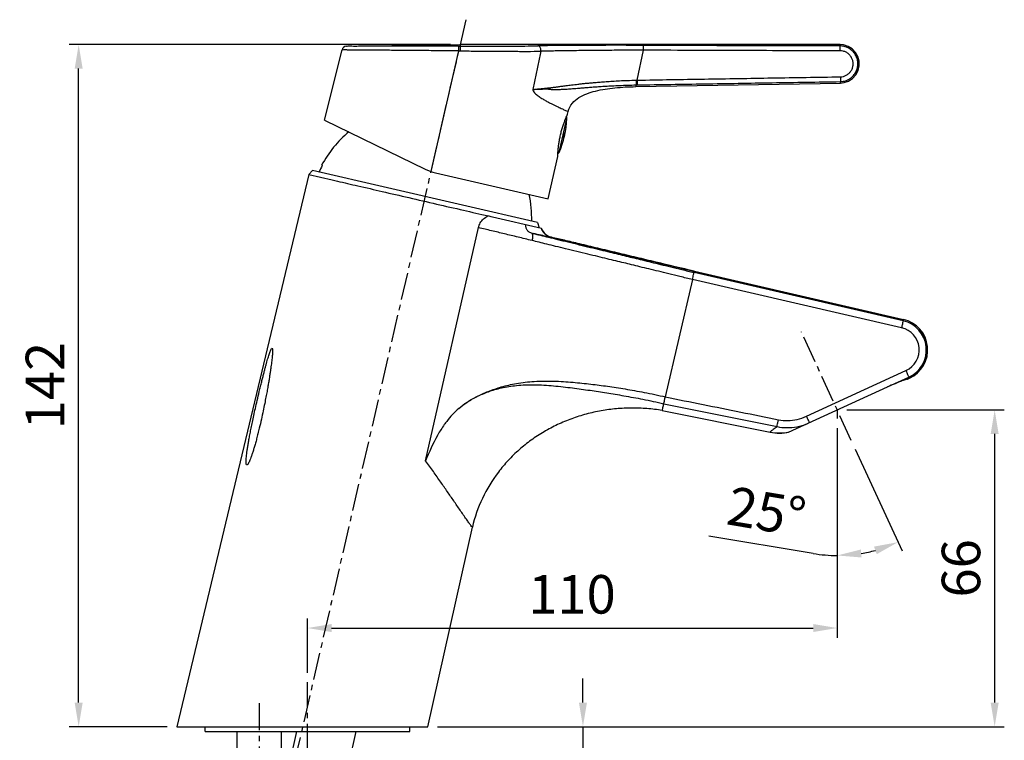
# Model space of a CAD drawing. Extents: x 0 to 1050, y 0 to 731.
# Drawn here: x 324 to 528, y 320 to 470 of the extents above; entities that cross this region are included whole.
import ezdxf

# ---------------------------------------------------------------- set-up
doc = ezdxf.new("R2010")
doc.units = 0
doc.header["$LTSCALE"] = 15
doc.header["$MEASUREMENT"] = 0
doc.header["$PDMODE"] = 4
doc.linetypes.add('CENTER', pattern=[0.6, 0.375, -0.075, 0.075, -0.075])
doc.layers.get('0').update_dxf_attribs({"linetype": 'CONTINUOUS'})
doc.layers.get('Defpoints').update_dxf_attribs({"linetype": 'CONTINUOUS'})
doc.layers.add('DEF_LAYER_ASSEM_MEMBER', color=7, linetype='CONTINUOUS')
doc.layers.add('DEFAULT_1', color=7, linetype='CENTER')
doc.styles.add('ROMANS', font='romans')
doc.dimstyles.get("Standard").update_dxf_attribs({"dimtxt": 8, "dimasz": 5, "dimexe": 2, "dimexo": 2, "dimgap": 3, "dimtad": 1, "dimdec": 0, "dimzin": 0, "dimdsep": 46, "dimtxsty": 'ROMANS', "dimcen": 0, "dimclrd": 4, "dimclre": 4, "dimclrt": 3, "dimadec": 0, "dimazin": 0, "dimtfac": 1, "dimtdec": 0, "dimtmove": 0, "dimatfit": 3, "dimfxl": 1, "dimtolj": 1, "dimtzin": 0, "dimarcsym": 0})

# ---------------------------------------------------------------- blocks, each defined once
blk = doc.blocks.new('A$C08260785')
at = {"layer": 'DEF_LAYER_ASSEM_MEMBER', "color": 7, "linetype": 'Continuous'}
for p, q in [((47.82435938010849, 276.5188236702405), (71.41188572210854, 276.8898296998405)), ((71.1021850832085, 276.5497039676405), (71.41683811780854, 276.5498612659405)), ((71.41188572210854, 276.8898296998405), (71.41683811780854, 276.5498612659405)), ((150.3346769563084, 276.8898277648405), (71.41188571530847, 276.8898296876405)), ((150.3346769563084, 276.8898277648405), (150.3343149559084, 276.5974087393406)), ((151.0797020828086, 276.8198197860405), (150.3346769563084, 276.8898277648405)), ((43.25674513590843, 261.2083930769405), (46.88517494970847, 275.7612301926405)), ((71.10652404530856, 275.5671629637405), (65.32698796250838, 250.5332418564406)), ((71.10652395460852, 275.5671625710405), (71.43255065260837, 275.5645881244405)), ((108.2015652577086, 269.4960141329406), (109.5227902614085, 275.7118899539405)), ((107.9893879263084, 268.4978164031405), (107.9151448237085, 268.1485255015406)), ((107.9151455768085, 268.1484824210405), (150.4044420163084, 268.8909265282405)), ((107.9884054601084, 269.4913150576406), (108.2015652577086, 269.4960141331405)), ((107.9893873854085, 268.4978198030405), (108.2078198764084, 268.5013909183406)), ((150.4044420163084, 268.8909265282405), (150.3989190060083, 269.1892725699405)), ((93.72408274720851, 262.3992857516405), (93.85905337140844, 262.9839077539405)), ((43.25674664160852, 261.2083991153405), (64.15588141830858, 251.0152100119405)), ((91.9725228942084, 254.4882887415405), (93.59318452210846, 261.5081454830405)), ((93.05374826510842, 257.9356761759405), (92.93617653750857, 257.9628001903405)), ((89.6749637690084, 244.8606245855405), (91.69952325810846, 253.6299551686405)), ((42.65403795360839, 251.8163050640405), (42.79051697590853, 251.7847963989405)), ((39.97500762360846, 249.9002230500406), (12.59301655930858, 135.2290209843405)), ((40.7385900065085, 250.7190649050405), (39.97500762360846, 249.9002230500406)), ((39.97500762360846, 249.9002230500406), (44.8564186788085, 248.7732593560405)), ((87.50835311620858, 239.9214142965405), (40.7385900065085, 250.7190649050405)), ((66.2900822142085, 250.2594498898405), (89.67496370900835, 244.8606245994405)), ((88.31525317280853, 238.7088226322405), (78.11257979150855, 241.0642953804406)), ((87.50835311620858, 239.9214142965405), (87.84595488110836, 238.8171686799405)), ((64.25689743400835, 190.4334812424405), (75.24845626920842, 238.8717136446405)), ((120.0643385827084, 229.7929141063405), (120.0069984547085, 229.5445613207405)), ((163.4437812646083, 219.5487052162405), (120.0069984547085, 229.5445613207405)), ((120.0643385745084, 229.7929141081405), (120.0683950113084, 229.8109990351405)), ((120.0643385827084, 229.7929141063405), (163.4987488491086, 219.7892418486405)), ((120.0683950113084, 229.8109990351405), (120.0709849099085, 229.8221129819405)), ((120.0709849099085, 229.8221129819405), (163.5054698768085, 219.8184235195405)), ((119.6699424421085, 228.0847837243405), (114.0443253843084, 203.7259197991405)), ((163.1173230307086, 218.0864887442405), (119.6699424421085, 228.0847837243405)), ((163.5054698768085, 219.8184235195405), (163.4437812646083, 219.5487052162405)), ((143.3898303715084, 199.7184875421405), (164.0288428746085, 209.1986795657405)), ((160.2094671100085, 205.8001068046405), (164.6444551746085, 207.8372458619405)), ((164.7473404684085, 207.6133513574405), (164.3231154591085, 207.4184090348405)), ((164.7598442734084, 207.5861411205405), (164.4167530550085, 207.4284818654405)), ((164.7598442734084, 207.5861411205405), (164.6444551746085, 207.8372458619405)), ((139.6485246194084, 196.3722450654405), (160.2017191652085, 205.8169675451405)), ((113.3888093868086, 200.8779958403405), (135.8280822325085, 196.3919616660405)), ((113.7206552965085, 202.3066989992405), (137.2459588047084, 197.5591330390405)), ((135.8274122834084, 196.4265845759405), (135.8280822325085, 196.3919616660405)), ((64.7304681016085, 135.2290209843405), (73.96556493460844, 176.6463225160405)), ((12.59301655930858, 135.2290209843405), (64.7304681016085, 135.2290209843405)), ((18.45498133360843, 134.2290209843405), (18.45498133360843, 135.2290209843405)), ((60.95498133360843, 134.2290209843405), (60.95498133360843, 135.2290209843405)), ((18.4550136413086, 134.2290209843405), (60.95494902590849, 134.2290209843405)), ((25.12763106440843, 124.2290209843405), (25.12763106440843, 134.2290209843405)), ((34.28233160280843, 124.2290209843405), (34.28233160280843, 134.2290209843405)), ((37.44973876170843, 134.2290209843405), (35.1410568504084, 124.2290209843405)), ((49.7653880552084, 134.2290209843405), (47.45670614390838, 124.2290209843405))]:
    blk.add_line(p, q, dxfattribs=at)
blk.add_lwpolyline([(150.4044420163084, 268.8909265280405), (151.1683329832085, 268.9781614649405), (152.1083701554085, 269.3050977050405), (152.9385803909086, 269.8540040024405), (153.6075613023086, 270.5908924802405), (154.0738940054084, 271.4701376722405), (154.3087058114083, 272.4373010947405), (154.2974574340085, 273.4325003071405), (154.0408441485085, 274.3941157839405), (153.5547539967085, 275.2626061689405), (152.8692849871086, 275.9841957124405), (152.0268810121083, 276.5142054299405), (151.0797020828086, 276.8198197860405)], dxfattribs=at)
for centre, radius, start, end in [((47.85547128890857, 275.5193076861406), 1, 91.80227734069966, 165.9999985005027), ((92.79402313050855, 261.5447661087405), 0.8, 357.3763240516003, 26.58387269880544), ((73.61414973290857, 262.4236611253405), 20, 336.6236759483983, 357.3763240516003), ((64.60153032640847, 239.8451907238405), 25, 130.7663581854034, 151.3900335446002), ((91.23818796780847, 254.8057036369405), 0.8, 307.5216652850949, 336.6236759483983), ((64.59022092750843, 239.8481137964405), 24.8538022027, 151.2965759717962, 154.8597711658971), ((68.53959275760849, 260.0031505376406), 10, 244.0000008199001, 257.0000000000026), ((61.29369173470855, 240.6088654360405), 25, 359.0688743591995, 11.94000010070034), ((91.11691682840842, 239.7814957817405), 2.999991213, 200.9503466802032, 256.781053192106), ((162.0484394334085, 213.4883759588405), 6.218888092, 294.6731005574966, 77.03407170869652), ((162.0475743867084, 213.4884649592405), 6.465732497599999, 294.6799999999936, 77.02999999999483), ((162.0475743867084, 213.4884649592405), 6.4956781505, 294.6799999999936, 77.02999999999483), ((162.0588869730086, 213.4872852278405), 4.7194180129, 294.6715178753006, 77.03990883889774), ((137.7914191927084, 206.2359886271405), 10.0040828381, 258.678127309004, 281.4399334470011), ((137.7889738267086, 206.2004229310405), 10.0025502336, 258.6945647314064, 280.7140554605041)]:
    blk.add_arc(centre, radius, start, end, dxfattribs=at)
for points, start_tangent, end_tangent in [([(71.1021850832085, 276.5497039676405), (67.70532099450838, 276.5475059191405), (64.10164451390847, 276.5443156025405), (60.64075878650851, 276.5404166670405), (57.46290956000848, 276.5361142097406), (54.64073462620854, 276.5317117466405), (52.24838641280849, 276.5275503294405), (50.33354585380857, 276.5239349757405), (48.94253216860852, 276.5211497316405), (48.09970389490854, 276.5193969838405), (47.82411245250842, 276.5188131941405), (47.82405755200853, 276.5188130770405)], (-0.9999998589027712, -0.0005312197642548626), (0.001993857631370542, -0.9999980122638974)), ([(71.1021850832085, 276.5497039675406), (71.1036831035085, 276.4668661923405), (71.10502557290852, 276.2526149762405), (71.1060200436084, 275.9376639894405), (71.10652395460852, 275.5671625710405)], (0.1300707069956299, -0.9915047207056843), (0.0005986015776322203, -0.9999998208380596)), ([(71.41681183360834, 276.5498596792405), (71.42268044940852, 276.4667513495405), (71.42770401640837, 276.2518017669405), (71.43115982710856, 275.9359335238405), (71.43255070800842, 275.5645881747405)], (0.4638320999195778, -0.8859231248162533), (0.0006938580444111741, -0.9999997592804781)), ([(71.41683811680855, 276.5498613163405), (74.99174917760843, 276.5506535744405), (78.4843416924084, 276.5525697792405), (81.79447533530856, 276.5616222427405), (84.84338858890851, 276.5831360497405), (87.5797648068085, 276.6194312056405)], (0.9999998926945761, 0.0004632610885734086), (0.999856089394132, 0.01696468394853604)), ([(109.5164652694084, 276.7137378217405), (105.3888964694083, 276.7245199511406), (101.1248443405084, 276.7226575860405), (97.05226205160852, 276.7095762865405), (93.41218940310841, 276.6873326989405), (90.26682363330838, 276.6572713093406), (87.5797648068085, 276.6194312056405)], (-0.9999904683980704, 0.004366132500039159), (-0.9998562085702846, -0.01695765854874011)), ([(88.19932433200847, 275.4850006530405), (88.18915857470847, 275.8182996307405), (88.11016547570853, 276.1295476933406), (87.9711306283084, 276.3841190144405), (87.78752211550841, 276.5536986717405), (87.57976525540835, 276.6194327513405)], (0.07593988063015697, 0.9971123981426957), (-0.998812474632839, 0.04872002173464914)), ([(109.5227894295085, 275.7118901854406), (109.5236131723084, 276.0866909642405), (109.5227070835085, 276.4072872265406), (109.5202029749084, 276.6269831229405), (109.5164654062085, 276.7137666114405)], (0.004347712232515301, 0.9999905486545079), (-0.2798948037009961, 0.9600306760000854)), ([(150.3343149559084, 276.5974086933405), (141.2210896518086, 276.6053385742405), (131.3802456538085, 276.6286635689405), (120.8120750310086, 276.6660606672406), (109.5164652694084, 276.7137378217405)], (-0.9999999995082814, 3.13598047027321e-05), (-0.9999905154895583, 0.004355333618413101)), ([(150.3989190072084, 269.1892724978405), (151.2782926848085, 269.3099851144405), (152.1037539928084, 269.6366698205405), (152.8280245344085, 270.1508018889405), (153.4088769150085, 270.8224674242405), (153.8131887903085, 271.6133190106405), (154.0175732363084, 272.4777595844405), (154.0102538444085, 273.3661303416405), (153.7916047868084, 274.2273099863405), (153.3741319538085, 275.0118074528405), (152.7818888307083, 275.6743692902405), (152.0485727185085, 276.1771154099405), (151.2168564103085, 276.4907441593405), (150.3343149559084, 276.5974087393406)], (0.9998658307205213, 0.01638049320264829), (-0.9999999620607074, 0.0002754606760780316)), ([(150.3449930720085, 275.5969456826406), (150.3442360971085, 275.9654195058405), (150.3420315905084, 276.2824511024405), (150.3386894674086, 276.5034713643406), (150.3346795735085, 276.5974087011405)], (5.430348050739343e-05, 0.999999998525566), (-0.1682850458312976, 0.9857383746966324)), ([(71.10652404480857, 275.5671629100405), (67.26706693060851, 275.6005170458405), (63.52790739080842, 275.6320675597406), (59.98793067820839, 275.6610832409405), (56.7379650992084, 275.6869908443405), (53.85785130990848, 275.7093622806405), (51.41459181280834, 275.7279069361405), (49.46164410320853, 275.7424429881405), (48.03921685380851, 275.7528697149405), (47.17501006210841, 275.7591384174405), (46.8851748487084, 275.7612297874405)], (-0.9999611570464831, 0.00881387532581442), (-0.0134258975250251, 0.999909868575987)), ([(71.43255065260837, 275.5645881244405), (75.13585381410849, 275.5343146592405), (78.75476068440844, 275.5052314431405), (82.18904672250846, 275.4835177426406), (85.35439114520841, 275.4759642058406), (88.19929089910852, 275.4850078270405)], (0.9999685184461835, -0.007934867140982238), (0.999979011559625, 0.006478922768153293)), ([(88.1992909011085, 275.4850078287405), (87.63353358530844, 272.8497646050405), (87.06585128950837, 270.2072338238405), (86.49624107170848, 267.5573984515406)], (-0.2098418297200379, -0.977735345837383), (-0.210222797168191, -0.977653504852707)), ([(109.5227902612085, 275.7118899531405), (105.4968801596085, 275.7000727771405), (101.3383983869085, 275.6737163414405), (97.37248999250846, 275.6360775365405), (93.8368041893084, 275.5909357989405), (90.79157483660856, 275.5404838844405), (88.1992909011085, 275.4850078287405)], (-0.9999994814375712, -0.001018393140708497), (-0.9997021981474965, -0.02440317641340592)), ([(150.3449930720085, 275.5969456826406), (141.2298314243085, 275.6047255921405), (131.3877048368086, 275.6277149324405), (120.8186755136085, 275.6646646582406), (109.5227902614085, 275.7118899539405)], (-0.9999999996565166, 2.621005617804463e-05), (-0.9999906708265407, 0.004319520793455153)), ([(150.3935869082084, 270.1844000680405), (151.0349882863084, 270.2722891931405), (151.6381424422084, 270.5107515454405), (152.1674238538085, 270.8862072202405), (152.5919763736083, 271.3768824129405), (152.8875414723084, 271.9547518197405), (153.0369795454085, 272.5864910738405), (153.0316458240086, 273.2357845739405), (152.8717888853084, 273.8652363039405), (152.5665462420084, 274.4386279339406), (152.1335282980085, 274.9228382159405), (151.5973996186085, 275.2901648247405), (150.9893539980085, 275.5192240131405), (150.3449930720085, 275.5969456826406)], (0.9998656816768797, 0.01638958830565519), (-0.9999999693439339, 0.0002476128658345496)), ([(108.2015652577086, 269.4960141329406), (122.1639744819086, 269.7258227355405), (136.2279840098086, 269.9551202292405), (150.3935869082084, 270.1844000680405)], (0.9998630740699096, 0.01654790353701859), (0.9998698081309285, 0.01613588510805696)), ([(150.3935869082084, 270.1844000680405), (150.3987229718084, 269.8179128720405), (150.4016031783085, 269.5028489251405), (150.4018262119084, 269.2831076772405), (150.3993609979084, 269.1893067853405)], (0.01610566263747388, -0.9998702954038629), (-0.1480704144890714, -0.9889768209382033)), ([(86.49624107170848, 267.5573984515406), (86.9569810956084, 267.6022520514405), (87.38422591230847, 267.6432851540405), (87.78165184930845, 267.6811872033405), (88.15366092570844, 267.7166372971406), (88.50523445310841, 267.7503208346405), (88.83796958260837, 267.7825770551406), (89.1439921965084, 267.8127810965406), (89.41759753270844, 267.8404115215405), (89.66388089540851, 267.8659843394405), (89.89060829970845, 267.8903544739405), (90.10706166980845, 267.9147692320405), (90.32294592180847, 267.9410130432405), (90.5560655797085, 267.9709842639405), (90.82178962140847, 268.0061314434405), (91.11518896370853, 268.0453949780405), (91.43186598800844, 268.0879891717405), (91.77211555520853, 268.1339289316405), (92.14086830000838, 268.1837954873405), (92.54403063780842, 268.2382058415405), (92.98779889450839, 268.2976842550405), (93.47666503300843, 268.3623595586405), (94.01007658100843, 268.4315365255405), (94.58836059780856, 268.5045478344405), (95.21644289610845, 268.5812315817405), (95.9024267599084, 268.6616660230405), (96.6547343799084, 268.7457809327405), (97.48194201070851, 268.8333337007405), (98.3937299024085, 268.9238285247405), (99.40051272080836, 269.0163654078405), (100.5109838740084, 269.1094389039405), (101.7317261742085, 269.2009269088405), (103.0741194663085, 269.2885373881405), (104.5525543959084, 269.3692419096406), (106.1833548805084, 269.4387741238405), (107.9884054601084, 269.4913150576406)], (0.9952108994275808, 0.09775103917885315), (0.9997613992229107, 0.02184364035246994)), ([(86.49624107160844, 267.5573984515406), (86.95628397820838, 267.5829649391405), (87.38283242600846, 267.6051111809405), (87.77953924070857, 267.6239461694405), (88.1507740814086, 267.6395471451406), (88.50147293620853, 267.6518896217405), (88.83317756710858, 267.6606540535405), (89.1379665254085, 267.6652365608405), (89.41008805310844, 267.6653110727405), (89.65451745860855, 267.6604697382405), (89.87871873220843, 267.6489899655405), (90.09091620000845, 267.6220199183405), (90.30002559380841, 267.5839863075406), (90.52693799880853, 267.5637654491405), (90.78692624450832, 267.5573239042405), (91.07490195220839, 267.5600242160405), (91.38550246730847, 267.5648276105405), (91.71884940310838, 267.5713774938405), (92.07985982660853, 267.5807726353405), (92.47454168970853, 267.5943828377405), (92.90932728200846, 267.6136717164405), (93.38911322950844, 267.6398581551405), (93.9139074205084, 267.6733883764405), (94.48442560580838, 267.7138756271405), (95.10602455870844, 267.7612619311406), (95.78728047380855, 267.8155790932406), (96.5370897713085, 267.8765963799405), (97.36442542930854, 267.9438002567405), (98.27913125230839, 268.0163418397406), (99.29194187980852, 268.0930235135405), (100.4118268983084, 268.1720302346405), (101.6455184839085, 268.2509011385405), (103.0044736456084, 268.3269348307405), (104.5029986236084, 268.3967192380405), (106.1573631602084, 268.4556871391405), (107.9893879263084, 268.4978164031405)], (0.9983704051313597, 0.05706605083449446), (0.9998694932956941, 0.01615538227997245)), ([(93.85905337980853, 262.9839077905405), (94.73749081940855, 264.7144346619405), (96.09094446300855, 265.8583662030405), (99.53802309360844, 267.2321942354405), (103.5526615202084, 267.9051414567405), (107.9151448237085, 268.1485255015406)], (0.2249510543471442, 0.9743700647844783), (0.9998474343132563, 0.01746734373620458)), ([(107.9884054601084, 269.4913150576406), (107.9931539577085, 269.1268213364405), (107.9949975800084, 268.8130712298405), (107.9936822293084, 268.5933076801405), (107.9893891967085, 268.4978198325405)], (0.01610140291236643, -0.9998703640093819), (-0.200762193868681, -0.9796400060803122)), ([(108.2015652336086, 269.4960141325406), (108.2068326386084, 269.1311551200405), (108.2098468797085, 268.8170181689405), (108.2101918328085, 268.5969707234405), (108.2078198764084, 268.5013909202405)], (0.01651779093991072, -0.9998635719849311), (-0.1321718269042214, -0.9912268197404672)), ([(108.2078198764084, 268.5013909183406), (122.1700366558084, 268.7310640127405), (136.2338871262084, 268.9601921103405), (150.3989190060083, 269.1892725699405)], (0.9998632067181532, 0.01653988667711825), (0.9998700328330697, 0.01612195529072201)), ([(86.49626812250835, 267.5574012058406), (86.57480661780846, 267.2736200619405), (86.7207621998084, 267.0457906719405), (87.06731091600841, 266.6705665639406), (87.43852810570843, 266.3550953139405), (87.81715584090853, 266.0779240261405), (88.56767140620855, 265.5934107490406), (89.29153667010837, 265.1744278549405), (89.97767380510845, 264.8045421875405), (90.61951369210851, 264.4758038723405), (91.7518150090084, 263.9262292875405), (92.65799519020857, 263.5083794781405), (93.31892910960846, 263.2148650836405), (93.72259019730836, 263.0411542299405), (93.85906395440838, 262.9839332210405)], (0.1012944959979661, -0.9948564846652597), (0.9233533052236991, -0.3839513950130545)), ([(91.69952325810846, 253.6299551686405), (91.70269132940848, 253.7304582892405), (91.71452785840847, 254.0262109045405), (91.74128996290847, 254.5023623235405), (91.79160498170836, 255.1342943856405), (91.8752669216085, 255.8964821532405), (91.99957433440841, 256.7491195071405), (92.16947787460845, 257.6599201067405), (92.38069414100846, 258.5770169447405), (92.6257377548086, 259.4678939412405), (92.8863596619085, 260.2858987206405), (93.14484112650848, 261.0063051597405), (93.3770129318084, 261.5959186525405), (93.56274819350847, 262.0362251988405), (93.68257415480844, 262.3075089749405), (93.72408274720851, 262.3992857516405)], (0.02931641063615563, 0.9995701816618043), (0.4141629084823261, 0.9102027714951545)), ([(92.86010011640838, 257.3646098244405), (92.8580915171085, 257.3654511001405), (92.85562339070839, 257.3678045600406), (92.8534664588085, 257.3715731287405), (92.85163995120843, 257.3767894578405), (92.85016081870845, 257.3834737093405), (92.84903689570842, 257.3915960860405), (92.84787690070857, 257.4119860667405), (92.8481908417084, 257.4376261016405), (92.84995532020844, 257.4682028831405), (92.85313332790838, 257.5034031004406), (92.85768769180845, 257.5428934390405), (92.86357823470848, 257.5863269453405), (92.87075292720851, 257.6333221134405), (92.88868627430838, 257.7362422368406), (92.91078123150851, 257.8475418543405), (92.9361668342085, 257.9628219859405)], (-0.9730448447970219, 0.230615979528609), (0.2247987048035747, 0.9744052249031897)), ([(93.05373210550852, 257.9356799040406), (93.03985923650839, 257.8769095389405), (93.02538879130839, 257.8183131408405), (93.01066050720851, 257.7612892502405), (92.99598807460848, 257.7069821300406), (92.98126200770844, 257.6549428307405), (92.96570881800835, 257.6027008283406), (92.94870088170842, 257.5489354059405), (92.92995291050852, 257.4941697180405), (92.92009229750852, 257.4675429540405), (92.91021076810853, 257.4425757159405), (92.90057691330844, 257.4202029868405), (92.89132386460847, 257.4009432863405), (92.88256347230845, 257.3852321526405), (92.87445792070844, 257.3735896637405), (92.8707044063085, 257.3694602374405), (92.86717462730849, 257.3665326107405), (92.86085160810853, 257.3644800971405), (92.86010011640838, 257.3646098244405)], (-0.224798704745391, -0.9744052249166127), (-0.9730448447514775, 0.2306159797207763)), ([(92.93618082130843, 257.9628187590405), (92.96478070640842, 258.0811077493406), (92.99591026410849, 258.1984772951405), (93.02656763940854, 258.3031915185405), (93.05394826040856, 258.3869619304405), (93.0767301978085, 258.4482334824405), (93.09499061500856, 258.4899926000405), (93.1092506435084, 258.5159611651405), (93.12022141210855, 258.5297768680405), (93.12834683430856, 258.5339954228405), (93.1299886505085, 258.5337023826406)], (0.2249510544100946, 0.9743700647699449), (0.9562747716203851, -0.2924697611076751)), ([(93.1299886505085, 258.5337023826406), (93.13417240910849, 258.5310450854406), (93.13812519540852, 258.5227938487405), (93.14054069170834, 258.5110884904406), (93.14181111660855, 258.4973343976405), (93.1422510005084, 258.4819514162405), (93.14200618040854, 258.4646490911405), (93.1410921800084, 258.4448972222406), (93.13950708630841, 258.4228235024405), (93.13727398610854, 258.3986549246405), (93.13440302430854, 258.3724906735405), (93.13082052580853, 258.3438265586406), (93.1263677687084, 258.3117072913405), (93.12078828350855, 258.2748786841405), (93.1137269003084, 258.2318339240405), (93.1049617194085, 258.1821709816405), (93.09424159180844, 258.1254364286405), (93.08168589400839, 258.0630810944405), (93.06789429620858, 257.9984936874405), (93.05374826510842, 257.9356761759405)], (0.9562747716054708, -0.2924697611564395), (-0.2249510542928997, -0.9743700647970016)), ([(44.8564186788085, 248.7732593560405), (45.91602319410845, 248.5286315318405), (50.18351542530854, 247.5434033197405), (55.23780341980842, 246.3765289930405), (60.78907144810842, 245.0949177849405), (66.5190110315084, 243.7720569980405), (72.09907278490846, 242.4837982346405), (77.23976033220833, 241.2969769994405)], (0.9743701027356725, -0.2249508899623991), (0.9759962602403482, -0.2177872815314399)), ([(75.24845626920842, 238.8717136446405), (75.60778629080846, 239.8357808504405), (76.28080900810846, 240.6791467157406), (77.23976033220833, 241.2969769994405)], (0.1918680500055897, 0.9814207310766636), (0.9074099502458263, 0.420246573091164)), ([(78.11257979150855, 241.0642953804406), (77.66785239630849, 241.1932668985405), (77.17061621530843, 241.3128559695405)], (-0.9535829416611069, 0.3011304922669741), (-0.9783489392188647, 0.2069622021754761)), ([(85.00625533160837, 239.4727649782405), (85.02378778550838, 239.1286337431405), (85.08608828590855, 238.8314497151405), (85.18631882670843, 238.5759643392405), (85.3333173699084, 238.3424608804406), (85.5520184126085, 238.1177699079406), (85.83412436960839, 237.9219455259405), (86.19044111450853, 237.7657366377405), (86.57700855530857, 237.6517735895405)], (-0.02308330264222357, -0.9997335450704491), (0.9722674780986335, -0.2338716550412292)), ([(86.36296310970852, 236.1822654789405), (84.89820802070835, 236.5427486831405), (83.45018854500859, 236.8962674395405), (80.63797069980842, 237.5699681192405), (77.93981400620851, 238.2192187212405), (75.24845612300851, 238.8717130425405)], (-0.9708879883067912, 0.239533952001782), (-0.9717761241647155, 0.2359049904164892)), ([(86.36281881140849, 236.1822903345405), (86.50999809720838, 236.8317194947405), (86.51065001580855, 237.1150230348405), (86.50284568520851, 237.2352013857405), (86.49193701700847, 237.3401292195405), (86.46844364390836, 237.5053612480405), (86.45851117510847, 237.6113513731405), (86.46506333780849, 237.6422228308405), (86.4845584927084, 237.6586998722406), (86.5211888560084, 237.6613920190405), (86.57700525860855, 237.6517743500405)], (0.4367519292924625, 0.8995819875138187), (0.9744089910887983, -0.2247823793924032)), ([(86.57699443230854, 237.6517779867405), (88.08656006130855, 237.2864262107406), (89.77126153070844, 236.8786409459405), (91.65949223070857, 236.4214283368406), (93.81916711150848, 235.8982025212405), (96.17046774240839, 235.3282073080405), (98.47822331540851, 234.7684524990406), (100.5832862015084, 234.2576750120405), (102.4979082379084, 233.7930131000405), (104.2549811729084, 233.3665552132405), (105.9013871933084, 232.9669427925405), (107.5269109171086, 232.5723912793405), (109.2514125582084, 232.1538110805405), (111.0882308776086, 231.7079608704405), (113.0450830079085, 231.2329806672405), (115.1586624255085, 230.7199714133405), (117.4660032834086, 230.1599379898405), (120.0066888390083, 229.5432530035405)], (0.9719399991552611, -0.2352289056261395), (0.9717816716588307, -0.2358821371532166)), ([(90.35836041060838, 236.8635571824405), (89.59747753600845, 236.9913909616405), (88.25554953490837, 237.2731062637405), (86.57699443230854, 237.6517779867405)], (-0.9950543211711856, 0.09933226021062398), (-0.9743016531729621, 0.2252471722895394)), ([(88.24679765510837, 238.7246268338405), (88.7323596880085, 237.8811793785405), (89.46184447500855, 237.2382884215406), (90.35837618400842, 236.8636240153405)], (0.3518075876229141, -0.9360723376379336), (0.9731064219321719, -0.2303560105453432)), ([(119.6696123593085, 228.0833544314405), (117.0899918591085, 228.7106197706405), (114.7519564942086, 229.2804819616405), (112.6137727291084, 229.8017706636405), (110.6364219631084, 230.2832153207405), (108.7812692530085, 230.7344043844405), (107.0418111249085, 231.1575851322405), (105.4053419532086, 231.5555485127405), (103.7402185405085, 231.9599377686405), (101.9655580177084, 232.3900487688405), (100.0404629443085, 232.8548530301405), (97.93389077150846, 233.3613999648405), (95.63546228890846, 233.9143613231405), (93.32946450630834, 234.4710217646405), (91.25756832550837, 234.9759135226406), (89.43753754310842, 235.4231297256405), (87.81321016840843, 235.8240039473405), (86.36296143020854, 236.1822586715405)], (-0.9717902039967201, 0.2358469830547197), (-0.9708875106327501, 0.2395358881198009)), ([(90.35836041060838, 236.8635571824405), (90.46867209030847, 236.8375621123405), (93.07438587130855, 236.2217388532405), (96.22334392720836, 235.4737390733405), (99.99461116020848, 234.5743255267405), (104.0538669361085, 233.6048416168405), (108.0740232056085, 232.6448709902405), (112.0716238841085, 231.6903883544405), (120.0619643971086, 229.7826057726405)], (0.9733461861411585, -0.22934079864791), (0.9726595352190477, -0.2322357176393554)), ([(90.4309004362085, 236.8609943779405), (90.35836041790844, 236.8635571807405)], (-0.5000477598351661, -0.8659978278747773), (-0.9966243137571249, 0.08209736431908184)), ([(120.0682075643085, 229.8102596147405), (112.0772037834085, 231.7145575538405), (108.0792045407084, 232.6673138182405), (104.0586497070085, 233.6255580733405), (99.9989953669085, 234.5933156118405), (96.2273295696084, 235.4910027871405), (93.07797294950842, 236.2372761957405), (90.4309005363084, 236.8609948040406)], (-0.9727595632807702, 0.2318163757067337), (-0.9735042406052113, 0.2286689605601755)), ([(119.6699888276084, 228.0847730499405), (119.7988898517085, 228.6336326628405), (119.9084418362086, 229.1028920095405), (119.9816227907086, 229.4222273660405), (120.0070063363085, 229.5445595070405)], (0.2294655628745064, 0.9733167806293521), (-0.01412958206925976, 0.9999001724725065)), ([(163.4433709792083, 219.5487996329405), (163.4004670960085, 219.3395431775405), (163.2815070996085, 218.8060139986405), (163.1173230307086, 218.0864887442405)], (0.0343480139620267, -0.9994099328788285), (-0.2242566053238488, -0.9745301303544306)), ([(29.70498133360843, 204.8383337199405), (29.95962804600845, 205.8939512016405), (30.19900154150855, 206.8674419965405), (30.42369381680851, 207.7636690841405), (30.63435278380848, 208.5870760432405), (30.83175534430848, 209.3421154979405), (31.01777129360835, 210.0368465555405), (31.19440677020839, 210.6789818620405), (31.36168163340835, 211.2683013187405), (31.51971011040837, 211.8046065193406), (31.6698300096084, 212.2911181051405), (31.81429498130842, 212.7320976378405), (31.95621081630838, 213.1302316572405), (32.09824159690834, 213.4780124250406), (32.23619549870841, 213.7351578953405), (32.3519401274084, 213.8233303359405), (32.4232935135085, 213.7043719864405), (32.45168731500848, 213.4493223978405), (32.45326368980841, 213.2752259800405)], (0.2323996693548395, 0.9726203749067573), (0.006227501649260361, -0.9999806089235974)), ([(32.45326368980841, 213.2752259800405), (32.45278070540849, 213.1166557958405), (32.43427120620845, 212.7157300589406), (32.39905205430841, 212.2524111748405), (32.35007807420834, 211.7443794201405), (32.28952114530853, 211.2006767412405), (32.21626600600848, 210.6063667616405), (32.13031020450853, 209.9614743102405), (32.03142362640847, 209.2653643579405), (31.91930170110845, 208.5177081016406), (31.79361406590851, 207.7186231879405), (31.65275685270854, 206.8611298622405), (31.49183932710844, 205.9210389984405), (31.30481321150842, 204.8721615853405), (31.08465830540854, 203.6884081106405), (30.82314158150848, 202.3440166921405), (30.5102840438085, 200.8134537240405), (30.1358855855085, 199.0826123678405), (29.70498133360843, 197.2176264605405)], (0.006227501647711526, -0.999980608923607), (-0.2329791293615648, -0.9724817351919406)), ([(164.6444551746085, 207.8372458619405), (164.5596539312085, 208.0324862151405), (164.3351323409086, 208.5290184150405), (164.0288428746085, 209.1986795657405)], (-0.2018114951804929, 0.9794243821822153), (-0.417386040164173, 0.9087292740283386)), ([(71.13599119970854, 201.3079091127405), (72.8591644884084, 202.6307180834405), (74.90413124700854, 203.8252784561405), (77.26251034200845, 204.8737499480405), (79.97184930240837, 205.7746417852405), (83.0970756068084, 206.5006638124405), (86.80950902220843, 206.9439730413405), (90.89177311000844, 206.9956364319405), (94.86923714110844, 206.7560373479405), (98.56211710820844, 206.3790300968406), (102.0582689698085, 205.9216149152405), (105.6693263160084, 205.3601934179405), (109.6447922383086, 204.6487940179405), (114.0442755271085, 203.7257043086405)], (0.7553334568269973, 0.6553406511103815), (0.9742288209979949, -0.2255619744922825)), ([(163.8447245514085, 207.2734236139405), (162.9807120511084, 206.9481536011405), (161.7544391964084, 206.4511117970405), (160.2094671100085, 205.8001068046405)], (-0.939592811502726, -0.3422942426807714), (-0.9195488425659948, -0.392975732247603)), ([(164.3231154591085, 207.4184090348405), (163.8447245514085, 207.2734236139405)], (-0.9822376838489663, -0.1876409668143354), (-0.9395928114740865, -0.3422942427593866)), ([(164.3231154591085, 207.4184090348405), (164.3916894464085, 207.4295415772405), (164.3933915388084, 207.4240025074405)], (0.9822376838270783, 0.1876409669289111), (0.1883105580361993, -0.9821095324514957)), ([(26.9551539099084, 190.2848888557405), (26.95498824370839, 190.2925924395405), (26.97157464550855, 190.7580020220405), (27.0155598509084, 191.2919531733405), (27.0839631542085, 191.8966955282405), (27.1756386016084, 192.5729254668406), (27.2904832800084, 193.3233876324405), (27.43033256300851, 194.1594936822405), (27.59645178700839, 195.0862197011405), (27.79043001590844, 196.1094278885405), (28.01457212270839, 197.2377933016405), (28.27125646820855, 198.4792901545405), (28.56299934310846, 199.8415658798405), (28.89366199770848, 201.3370488556405), (29.2711302885084, 202.9931051498405), (29.70498133360843, 204.8383337199405)], (-0.02285775271155853, 0.9997387274388132), (0.2323996693546112, 0.9726203749068121)), ([(71.13604164760841, 201.3078971225405), (72.87162860280841, 202.6053756138405), (74.91996113210848, 203.7824382259406), (77.2859934751084, 204.7864273536405), (80.00638561760843, 205.5798021284405), (83.13649576730859, 206.0859605932405), (86.81646540890847, 206.2393720508405), (90.83576269430841, 206.0186835670405), (94.75091056060842, 205.5804985076405), (98.40447977970848, 205.0846797575405), (101.8619522843085, 204.5584787185405), (105.4317382486083, 203.9607556952405), (109.3663282869084, 203.2309930737405), (113.7206449698085, 202.3066491961405)], (0.7551853445475988, 0.6555113236096876), (0.9742494383996363, -0.225472906971089)), ([(113.7211407412085, 202.3064718598405), (113.7850266568084, 202.5960483691405), (113.8976203075085, 203.1020105247405), (114.0461578957083, 203.7252850417405)], (0.2078270705633151, 0.9781655834985563), (0.2275967112161074, 0.9737554811366208)), ([(114.0443253843084, 203.7259197991405), (121.8758105703084, 202.1458616570405), (129.7077099888083, 200.5657952253405), (137.5416886035084, 198.9855163804405)], (0.9802471239521314, -0.1977765809785751), (0.9802526021307816, -0.1977494273464062)), ([(71.13599119970854, 201.3079091127405), (69.83641247420837, 200.0490147281405), (68.63533600820847, 198.6402626859405)], (-0.7550655237841387, -0.6556493382842573), (-0.6132059975420024, -0.7899230371235655)), ([(113.3888093868086, 200.8779958403405), (110.2357497784085, 201.2755517596405), (107.0604069717085, 201.3995185573405), (103.8852929650084, 201.2497074271405), (100.7347070698086, 200.8308063042405), (97.63020259910854, 200.1412066330406), (94.59612844260846, 199.1821469718406), (91.65844134780855, 197.9566535129405), (88.84356875510844, 196.4686886015405), (86.17890509530844, 194.7267524781405), (83.69231420720848, 192.7416185322405), (81.41132158830851, 190.5245740105405), (79.36278067040848, 188.0882379516405), (76.05437577650855, 182.6518533703405), (73.96556493460844, 176.6463225160405)], (-0.9805959710218465, 0.1960396429697882), (-0.2176322226961454, -0.9760308476909609)), ([(113.3888093868086, 200.8779958403405), (113.4568522614086, 201.0310465015405), (113.5577213733084, 201.5143173862405), (113.7206552965085, 202.3066989992405)], (0.9805959710111374, -0.1960396430233551), (0.2091853032901944, 0.9778760191800335)), ([(68.63543389860843, 198.6401866706405), (68.13235320090848, 197.9654958289405), (66.7665573362085, 195.8253982886405)], (-0.6133290849019393, -0.7898274707892542), (-0.4947310007347073, -0.8690461650062298)), ([(137.2458079357084, 197.5591634834406), (137.3082653432084, 197.8479134093405), (137.4136595385085, 198.3559886633405), (137.5416886034086, 198.9855163804405)], (0.2252494070632504, 0.9743011365166594), (0.1977497438744812, 0.9802525382765287)), ([(137.5416886035084, 198.9855163804405), (139.4543457239085, 198.8105104010405), (141.4351205510084, 199.0513277904405), (143.3898303715084, 199.7184875421405)], (0.9803132695429202, -0.1974484579784558), (0.9088119780539714, 0.4172059306213513)), ([(143.8935646103084, 198.6126940806405), (143.6741122204085, 199.0971436290405), (143.3898303715084, 199.7184875421405)], (-0.4144289161594893, 0.9100816850430905), (-0.4173759819747127, 0.908733893761339)), ([(143.9998725158084, 198.3718015432405), (143.8935646103084, 198.6126940806405)], (-0.3800339767591505, 0.9249725274345317), (-0.4144289163596247, 0.910081684951954)), ([(29.70498133360843, 197.2176264605405), (29.42488102720836, 196.0763878915405), (29.15589619310845, 195.0335304752405), (28.89800863950859, 194.0840331481405), (28.65073667650836, 193.2223331671405), (28.41384786990852, 192.4450031458405), (28.18825990130836, 191.7532591281405), (27.97308428340853, 191.1438551457405), (27.76613964850844, 190.6131678257405), (27.56947365010842, 190.1725694474405), (27.37927226990837, 189.8283898656405), (27.19682558500836, 189.6215724407405), (27.05300623840844, 189.6436137259406), (26.97572423040856, 189.8974675282406), (26.9551539099084, 190.2848888557405)], (-0.2329791293620738, -0.9724817351918184), (-0.02285775269939896, 0.999738727439091)), ([(135.8274122834084, 196.4265845759405), (136.0072926966086, 196.6247546847405), (136.4733304073084, 196.9991241657405), (137.2459588047084, 197.5591330390405)], (0.349921752629308, 0.9367789317853137), (0.8169665307483919, 0.5766850853255501)), ([(137.2459924379084, 197.5593623025405), (139.2872915788084, 197.3382476522405), (141.3879214248084, 197.5241305667405), (143.4737822625084, 198.1298020247405)], (0.9786912072500964, -0.2053375777867978), (0.9292000265691758, 0.3695772052275994)), ([(66.76558027240844, 195.8259545194405), (66.69609522040855, 195.7031458823406), (64.25619815760842, 190.4337594802405)], (-0.4947377169207383, -0.8690423415783927), (-0.3746097591359715, -0.9271825755265732)), ([(73.96556620780848, 176.6463235633405), (73.65486947250838, 177.0375302409406), (73.25615349060854, 177.5699350020405), (72.72249116890839, 178.3085952669405), (71.42405079210857, 180.1788483062405), (70.10487887520844, 182.1121154910405), (68.79550460530845, 184.0216119542405), (67.39100324470837, 186.0409479533405), (65.86379415630836, 188.1987941535405), (64.25689875870853, 190.4334822009405)], (-0.6352506932542441, 0.7723059994069724), (-0.5862422383142796, 0.8101358145497974))]:
    blk.add_spline(points, degree=3, dxfattribs=dict(at, start_tangent=start_tangent, end_tangent=end_tangent))
at = {"layer": 'DEFAULT_1', "color": 1, "linetype": 'CENTER'}
for p, q in [((72.6026281257084, 282.0475016933406), (37.53279010580854, 130.1433443953405)), ((152.6735879927085, 194.6646756199405), (142.3183398712085, 217.1993164913405)), ((39.70498133360843, 121.2290209843405), (39.70498133360843, 144.4478456769405)), ((29.70498133360843, 140.1088119988405), (29.70498133360843, 77.9778462072405))]:
    blk.add_line(p, q, dxfattribs=at)
blk = doc.blocks.new('*D4')
at = {"color": 4, "lineweight": -2}
for p, q in [((440.8851479447981, 328.0228799191396), (440.8851479447981, 333.0228799191396)), ((410.6854261076633, 323.0228799191396), (442.8851479447981, 323.0228799191396)), ((440.8851479447981, 323.0228799191396), (440.8851479447981, 312.0228799191396)), ((413.6599393396632, 312.0228799191396), (442.8851479447981, 312.0228799191396)), ((440.8851479447981, 307.0228799191396), (440.8851479447981, 259.8324037286634))]:
    blk.add_line(p, q, dxfattribs=at)
at = {"color": 4}
for points in [[(440.0518146114647, 328.0228799191396), (441.7184812781314, 328.0228799191396), (440.8851479447981, 323.0228799191396)], [(440.0518146114647, 307.0228799191396), (441.7184812781314, 307.0228799191396), (440.8851479447981, 312.0228799191396)]]:
    blk.add_solid(points, dxfattribs=at)
at = {"layer": 'Defpoints', "color": 0}
for p in [(408.6854261076633, 323.0228799191396), (411.6599393396632, 312.0228799191396), (440.8851479447981, 312.0228799191396)]:
    blk.add_point(p, dxfattribs=at)
at = {"color": 3, "insert": (433.885147944798, 280.9276418239016), "char_height": 8, "attachment_point": 5, "rotation": 90, "style": 'ROMANS'}
blk.add_mtext('\\A1;{\\Fromans,ghs|c129;MAX30}', dxfattribs=at)
blk = doc.blocks.new('*D5')
at = {"color": 4, "lineweight": -2}
for p, q in [((495.7097869084245, 388.8102112233417), (528.4098359889958, 388.8102112233417)), ((526.4098359889958, 328.0228799191396), (526.4098359889958, 383.8102112233417)), ((410.6854261076633, 323.0228799191396), (528.4098359889958, 323.0228799191396))]:
    blk.add_line(p, q, dxfattribs=at)
at = {"color": 4}
for points in [[(525.5765026556625, 383.8102112233417), (527.2431693223292, 383.8102112233417), (526.4098359889958, 388.8102112233417)], [(525.5765026556625, 328.0228799191396), (527.2431693223292, 328.0228799191396), (526.4098359889958, 323.0228799191396)]]:
    blk.add_solid(points, dxfattribs=at)
at = {"layer": 'Defpoints', "color": 0}
for p in [(493.7097869084245, 388.8102112233417), (526.4098359889958, 388.8102112233417), (408.6854261076633, 323.0228799191396)]:
    blk.add_point(p, dxfattribs=at)
at = {"color": 3, "insert": (519.4098359889957, 355.9165455712407), "char_height": 8, "attachment_point": 5, "rotation": 90, "style": 'ROMANS'}
blk.add_mtext('\\A1;66', dxfattribs=at)
blk = doc.blocks.new('*D6')
at = {"color": 4, "lineweight": -2}
for p, q in [((493.7097869084243, 385.0008328688768), (493.7097869084236, 356.5843575369286)), ((497.4636458371025, 380.6412265841398), (507.1656895103594, 359.5280608414906)), ((488.726918887883, 358.9979107860672), (467.0279251580596, 362.6247098035319))]:
    blk.add_line(p, q, dxfattribs=at)
for start, end in [(260.5112177691116, 269.9999999999984), (279.4887822308851, 285.1912177690904)]:
    blk.add_arc((493.7097869084245, 388.8102112233417), 30.2258536864131, start, end, dxfattribs=at)
at = {"color": 4}
for points in [[(501.3460711059744, 360.4239464826503), (501.9143442163899, 358.8571524790376), (506.33058967202, 361.3453688120904)], [(498.7615804704873, 358.1674327826435), (498.6237293874412, 359.8283887894904), (493.7097869084236, 358.5843575369286)]]:
    blk.add_solid(points, dxfattribs=at)
at = {"layer": 'Defpoints', "color": 0}
for p in [(486.2732978772634, 404.9931754261395), (493.7097869084245, 388.8102112233417), (493.7097869084244, 387.0008328688768), (496.6285459987632, 382.4585345547396), (502.2707855518705, 359.8220837691689)]:
    blk.add_point(p, dxfattribs=at)
at = {"color": 3, "insert": (479.0314035285281, 367.7155355724707), "char_height": 8, "attachment_point": 5, "rotation": 350.5112177691125, "style": 'ROMANS'}
blk.add_mtext('\\A1;25°', dxfattribs=at)
blk = doc.blocks.new('*D7')
at = {"color": 4, "lineweight": -2}
for p, q in [((413.366842952525, 464.6836886224396), (334.1393723464657, 464.6836886224397)), ((336.1393723464657, 328.0228799191396), (336.1393723464657, 459.6836886224397)), ((354.5479745653633, 323.0228799191396), (334.1393723464657, 323.0228799191396))]:
    blk.add_line(p, q, dxfattribs=at)
at = {"color": 4}
for points in [[(335.3060390131324, 459.6836886224397), (336.972705679799, 459.6836886224397), (336.1393723464657, 464.6836886224397)], [(335.3060390131324, 328.0228799191396), (336.972705679799, 328.0228799191396), (336.1393723464657, 323.0228799191396)]]:
    blk.add_solid(points, dxfattribs=at)
at = {"layer": 'Defpoints', "color": 0}
for p in [(336.1393723464657, 464.6836886224397), (415.366842952525, 464.6836886224396), (356.5479745653633, 323.0228799191396)]:
    blk.add_point(p, dxfattribs=at)
at = {"color": 3, "insert": (329.1393723464656, 393.8532842707897), "char_height": 8, "attachment_point": 5, "rotation": 90, "style": 'ROMANS'}
blk.add_mtext('\\A1;142', dxfattribs=at)
blk = doc.blocks.new('*D8')
at = {"color": 4, "lineweight": -2}
for p, q in [((493.7097869084245, 385.0008328688768), (493.7097869084245, 341.5152714711749)), ((383.6599393396632, 334.2417046117396), (383.6599393396632, 345.5152714711749)), ((388.6599393396632, 343.5152714711749), (488.7097869084245, 343.5152714711749))]:
    blk.add_line(p, q, dxfattribs=at)
at = {"color": 4}
for points in [[(388.6599393396632, 344.3486048045082), (388.6599393396632, 342.6819381378415), (383.6599393396632, 343.5152714711749)], [(488.7097869084245, 344.3486048045082), (488.7097869084245, 342.6819381378415), (493.7097869084245, 343.5152714711749)]]:
    blk.add_solid(points, dxfattribs=at)
at = {"layer": 'Defpoints', "color": 0}
for p in [(493.7097869084245, 387.0008328688768), (493.7097869084245, 343.5152714711749), (383.6599393396632, 332.2417046117396)]:
    blk.add_point(p, dxfattribs=at)
at = {"color": 3, "insert": (438.607157068423, 350.5152714711749), "char_height": 8, "attachment_point": 5, "style": 'ROMANS'}
blk.add_mtext('\\A1;110', dxfattribs=at)

msp = doc.modelspace()

# ---------------------------------------------------------------- linework, layer by layer
msp.add_line((493.7097869084245, 388.8102112233417), (493.7097869084245, 387.0008328688768))

# ---------------------------------------------------------------- block references
msp.add_blockref('A$C08260785', (343.9549580060548, 187.7938589347991))

# ---------------------------------------------------------------- dimensions: what is measured, and where the dimension line sits
for base, p1, p2, picture, middle in [((336.1393723464657, 464.6836886224397), (356.5479745653633, 323.0228799191396), (415.366842952525, 464.6836886224396), '*D7', (329.1393723464656, 393.8532842707897)), ((526.4098359889958, 388.8102112233417), (408.6854261076633, 323.0228799191396), (493.7097869084245, 388.8102112233417), '*D5', (519.4098359889957, 355.9165455712407))]:
    dim = msp.add_linear_dim(base=base, p1=p1, p2=p2, angle=90, dimstyle='Standard')
    dim.commit()
    dim.dimension.update_dxf_attribs({"geometry": picture, "text_midpoint": middle})
dim = msp.add_angular_dim_2l(base=(502.2707855518705, 359.8220837691689), line1=((496.6285459987632, 382.4585345547396), (486.2732978772633, 404.9931754261395)), line2=((493.7097869084245, 388.8102112233417), (493.7097869084245, 387.0008328688768)), dimstyle='Standard')
dim.commit()
dim.dimension.update_dxf_attribs({"geometry": '*D6', "text_midpoint": (479.0314035285281, 367.7155355724707)})
dim = msp.add_linear_dim(base=(493.7097869084245, 343.5152714711749), p1=(383.6599393396632, 332.2417046117396), p2=(493.7097869084245, 387.0008328688768), dimstyle='Standard')
dim.commit()
dim.dimension.update_dxf_attribs({"geometry": '*D8', "text_midpoint": (438.607157068423, 343.5152714711749), "dimtype": 160})
dim = msp.add_linear_dim(base=(440.8851479447981, 312.0228799191396), p1=(408.6854261076633, 323.0228799191396), p2=(411.6599393396632, 312.0228799191396), angle=90, text='{\\Fromans,ghs|c129;MAX30}', dimstyle='Standard')
dim.commit()
dim.dimension.update_dxf_attribs({"geometry": '*D4', "text_midpoint": (433.885147944798, 280.9276418239016)})

doc.saveas('drawing.dxf')
